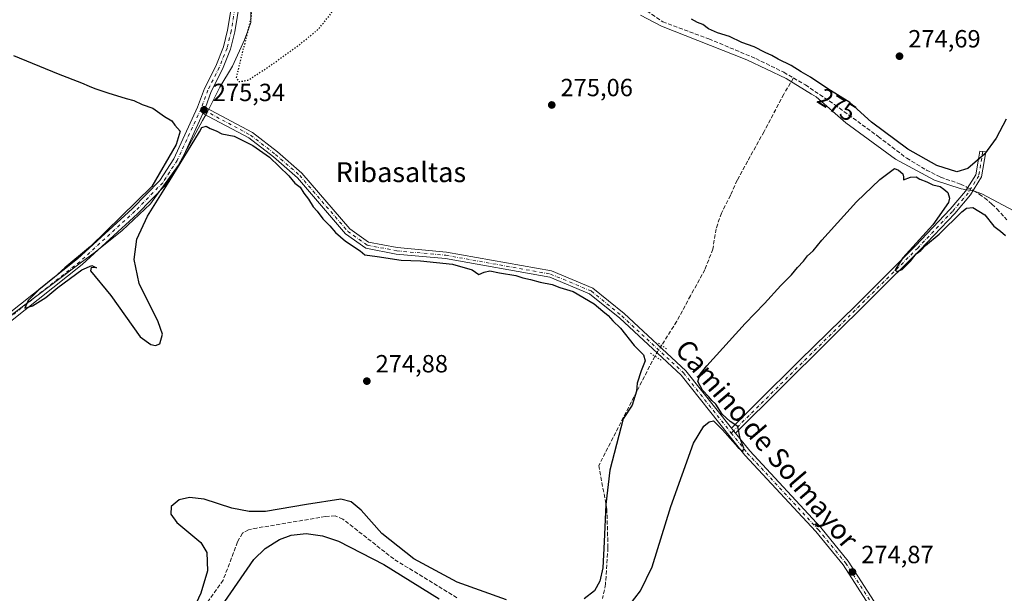
# Model space of a CAD drawing. Units: metres. Extents: x 601363 to 604834, y 4678274 to 4680637.
# Drawn here: x 602970 to 603367, y 4678557 to 4678788 of the extents above; entities that cross this region are included whole.
import ezdxf
from ezdxf.enums import TextEntityAlignment as Align

# ---------------------------------------------------------------- set-up
doc = ezdxf.new("R2010")
doc.units = ezdxf.units.M
doc.header["$MEASUREMENT"] = 0
for name, pattern in [('DGN Style 3', [2.307223458686699, 1.648016756204785, -0.6592067024819142]), ('DGN Style 4', [2.6384748266838614, 1.318413404963828, -0.6592067024819142, 0.001648016756204785, -0.6592067024819142]), ('DGN Style 5', [1.1536117293433497, 0.4944050268614355, -0.6592067024819142])]:
    doc.linetypes.add(name, pattern=pattern)
for name, color, linetype, lineweight in [('Camino Cxs', 7, 'Continuous', 0), ('Camino eje', 30, 'DGN Style 4', 13), ('Corriente artificial lineal', 4, 'DGN Style 3', 13), ('Corriente artificial lineal oculto', 135, 'DGN Style 4', 13), ('Curva de nivel maestra', 30, 'Continuous', 30), ('Curva de nivel maestra depresión', 30, 'DGN Style 5', 30), ('Municipio', 91, 'Continuous', 13), ('Municipio CxS', 4, 'Continuous', 0), ('Pista no pavimentada Cxs', 111, 'Continuous', 0), ('Pista no pavimentada eje', 91, 'DGN Style 4', 0), ('Puente lineal', 2, 'DGN Style 5', 0), ('Punto de cota en terreno', 7, 'Continuous', 0), ('Rótulo de curva de nivel directora', 7, 'Continuous', 0), ('Rótulo de punto de cota en terreno', 7, 'Continuous', 0), ('Suelo desnudo CxS', 253, 'Continuous', 0), ('Texto cartográfico', 7, 'Continuous', 0)]:
    doc.layers.add(name, color=color, linetype=linetype, lineweight=lineweight)
doc.styles.add('Style-Arial', font='txt')

# ---------------------------------------------------------------- blocks, each defined once
blk = doc.blocks.new('5PATER')
at = {"layer": 'Suelo desnudo CxS', "linetype": 'Continuous', "lineweight": 0}
h = blk.add_hatch(color=51, dxfattribs=at)
edge = h.paths.add_edge_path()
edge.add_ellipse((0, 0), major_axis=(-0.1095731443231308, -0.1110710700762829), ratio=0.9994222409660322, start_angle=0, end_angle=360)

msp = doc.modelspace()

# ---------------------------------------------------------------- linework, layer by layer
at = {"layer": 'Camino Cxs', "color": 7, "linetype": 'Continuous', "lineweight": 0, "extrusion": (0.4664703878456098, 0.3690357019254336, 0.8038768736364847), "elevation": 2008201.479909226, "flags": 128}
msp.add_lwpolyline([(3294936.888913471, -2713657.028314431), (3294938.022737064, -2713657.010661312), (3294939.357354904, -2713657.01772256)], dxfattribs=at)
at = {"layer": 'Camino Cxs', "color": 7, "linetype": 'Continuous', "lineweight": 0}
msp.add_polyline3d([(603258.2061000001, 4678621.1873, 275.0877000000037), (603257.4914999995, 4678622.067700001, 275.0981999999931), (603256.6678999999, 4678623.117900001, 275.0939999999973), (603266.8501000004, 4678633.3101, 275.0118999999977), (603284.1901000004, 4678650.540100001, 275.0166999999929), (603306.6901000004, 4678672.550100001, 275.0348999999987), (603330.7901, 4678696.640100001, 275.0210999999982), (603344.7600999996, 4678711.380100001, 275.3028000000049), (603350.9401000004, 4678718.630100001, 276.2296999999962), (603355.0500999996, 4678725.3201, 275.7241000000067), (603356.3000999996, 4678732.350099999, 275.0584999999992), (603356.6401000004, 4678734.8301, 274.9815999999992), (603357.8750999998, 4678734.665100001, 275.0283999999957), (603359.0843000002, 4678734.483700001, 275.0849000000017), (603357.3850999996, 4678724.441500001, 275.7056000000011), (603352.9287, 4678717.1875, 276.3269), (603346.5828999998, 4678709.742500001, 275.3089000000036), (603332.5433, 4678694.926100001, 275.0184000000008)], close=True, dxfattribs=at)
msp.add_polyline3d([(603256.6678999999, 4678623.117900001, 275.0939999999973), (603266.8501000004, 4678633.3101, 275.0118999999977), (603284.1901000004, 4678650.540100001, 275.0166999999929), (603306.6901000004, 4678672.550100001, 275.0348999999987), (603330.7901, 4678696.640100001, 275.0210999999982), (603344.7600999996, 4678711.380100001, 275.3028000000049), (603350.9401000004, 4678718.630100001, 276.2296999999962), (603355.0500999996, 4678725.3201, 275.7241000000067), (603356.3000999996, 4678732.350099999, 275.0584999999992), (603356.6401000004, 4678734.8301, 274.9815999999992), (603357.8750999998, 4678734.665100001, 275.0283999999957), (603359.0843000002, 4678734.483700001, 275.0849000000017), (603357.3850999996, 4678724.441500001, 275.7056000000011), (603352.9287, 4678717.1875, 276.3269), (603346.5828999998, 4678709.742500001, 275.3089000000036), (603332.5433, 4678694.926100001, 275.0184000000008), (603258.2061000001, 4678621.1873, 275.0877000000037)], dxfattribs=at)
at = {"layer": 'Camino eje', "color": 30, "linetype": 'DGN Style 4', "lineweight": 13}
msp.add_polyline3d([(603357.8750999998, 4678734.665100001, 275.0283999999957), (603356.2401000002, 4678724.870100001, 275.7232999999979), (603351.9550999999, 4678717.895099999, 276.2951999999932), (603345.6901000004, 4678710.545100001, 275.3205000000016), (603331.6851000005, 4678695.765100001, 275.0246000000043), (603257.4914999995, 4678622.067700001, 275.0981999999931), (603256.5235000001, 4678621.208500001, 275.0880000000034)], dxfattribs=at)
at = {"layer": 'Corriente artificial lineal', "color": 4, "linetype": 'DGN Style 3', "lineweight": 13}
for points in [[(603195.0525000002, 4678828.7478, 275.661300000007), (603200.5191000003, 4678824.8431, 275.3573000000033), (603203.9661999998, 4678821.033600001, 275.3902999999991), (603205.6215000004, 4678817.8091, 275.4109000000026), (603211.7884999998, 4678804.193600001, 275.3938000000053), (603214.3302999996, 4678799.8663, 275.241399999999), (603216.2307000002, 4678797.3726, 275.1264999999985), (603220.6804000001, 4678792.616800001, 274.8414000000048), (603228.9353999998, 4678786.901799999, 275.0430000000051), (603247.5092000002, 4678780.0755, 275.3303000000014), (603266.4005000005, 4678772.138, 275.3159000000014), (603277.6716999998, 4678766.581800001, 275.273000000001), (603281.5954999998, 4678764.298800001, 275.3185999999987)], [(603281.5954999998, 4678764.298800001, 275.3185999999987), (603277.7007999998, 4678757.772500001, 275.4119000000064), (603269.7632999998, 4678742.691199999, 275.3390000000072), (603263.1486999998, 4678730.785, 275.303899999999), (603258.9154000003, 4678723.112000001, 275.3657999999996), (603256.2696000002, 4678717.0266, 275.3503999999957), (603252.5653999997, 4678709.8828, 275.1946000000025), (603250.4486999996, 4678703.5328, 275.2001000000019), (603249.1257999997, 4678695.330700001, 275.2504999999946), (603245.9507999998, 4678687.128599999, 275.2826999999961), (603240.1299000002, 4678676.545299999, 275.272100000002), (603234.5736999996, 4678666.226500001, 275.2418999999936), (603228.4779000003, 4678656.510199999, 275.7452000000048)], [(603281.5954999998, 4678764.298800001, 275.3185999999987), (603286.4029999999, 4678761.501700001, 275.2670999999973), (603298.1505000005, 4678753.564200001, 275.3175999999949), (603315.7718000002, 4678740.705499999, 275.1147000000055), (603327.2017999999, 4678731.974199999, 274.9168000000063), (603335.1393999998, 4678727.2117, 275.1059999999998), (603340.8543999996, 4678724.3542, 274.9443000000028), (603348.8827000001, 4678721.505799999, 275.2042999999976), (603351.3472999996, 4678720.3387, 275.6408999999985), (603351.8339000001, 4678720.085000001, 275.7170999999944)], [(603354.0115, 4678718.949999999, 275.8187000000034), (603354.1690999996, 4678718.867799999, 275.8175999999949), (603356.4265999999, 4678717.5397, 275.7746000000043), (603358.5932999998, 4678715.9746, 275.5144), (603361.5404000003, 4678713.4945, 275.2422999999981), (603363.5111999996, 4678711.5877, 275.1747999999934), (603367.4916000003, 4678707.1953, 275.1802000000025)], [(603225.7736999998, 4678652.197699999, 275.6903000000021), (603203.1501000002, 4678608.0601, 275.0409000000073), (603206.4401000004, 4678590.5701, 275.144100000005), (603206.8800999997, 4678574.970100001, 275.2404999999999), (603205.8800999997, 4678560.300100001, 275.3586000000068), (603204.7100999998, 4678554.470100001, 275.4030000000057)], [(603146.0301000001, 4678554.8301, 275.1873000000051), (603120.5601000005, 4678570.4301, 275.0524000000005), (603100.0800999999, 4678586.540100001, 275.1068999999989), (603097.0201000003, 4678587.850099999, 275.1505999999936), (603093.0401, 4678587.540100001, 275.0368000000017), (603065.5000999998, 4678582.920100001, 275.1315999999933), (603062.0701000001, 4678582.210100001, 275.1244000000006), (603059.6700999998, 4678580.8201, 275.0801999999967), (603057.6401000004, 4678577.3201, 274.9643000000069), (603051.8800999997, 4678561.950099999, 274.9712), (603045.4801000003, 4678552.860099999, 274.5114000000031)]]:
    msp.add_polyline3d(points, dxfattribs=at)
at = {"layer": 'Corriente artificial lineal oculto', "color": 135, "linetype": 'DGN Style 4', "lineweight": 13, "extrusion": (-0.03665819642736375, 0.01910683918120583, 0.9991451873132335), "elevation": 67553.2436095813, "flags": 128}
msp.add_lwpolyline([(-4427842.082981972, -1626070.783429954), (-4427842.082981972, -1626068.325689259)], dxfattribs=at)
at = {"layer": 'Corriente artificial lineal oculto', "color": 135, "linetype": 'DGN Style 4', "lineweight": 13, "extrusion": (0.5628310735986047, -0.362386753475949, 0.742897720750982), "elevation": -1355762.561038193, "flags": 128}
msp.add_lwpolyline([(4260343.9218932, 1505021.24845353), (4260338.845926967, 1505021.168233029), (4260338.832036449, 1505021.166440392)], dxfattribs=at)
at = {"layer": 'Curva de nivel maestra', "color": 30, "linetype": 'Continuous', "lineweight": 30, "elevation": 275, "flags": 128}
for points in [[(603367.25, 4678747.7501), (603363.2000000002, 4678740.090100001), (603358.5599999996, 4678733.5701), (603351.8799999999, 4678727.8301), (603347.4400000004, 4678726.5101), (603339.3200000003, 4678729.0001), (603327.6799999997, 4678735.550100001), (603313.0800000001, 4678746.4801), (603304.3200000003, 4678754.390100001), (603295.4100000003, 4678759.950099999), (603288.4100000003, 4678764.620100001), (603284.7100000001, 4678766.720100001), (603280.6200000001, 4678769.360099999), (603275.3899999997, 4678771.870100001), (603272.9199999999, 4678773.350099999), (603270.2400000002, 4678774.5801), (603265.7199999997, 4678776.920100001), (603260.7599999999, 4678778.620100001), (603255.79, 4678780.9801), (603251.0599999996, 4678782.4901), (603247.3799999999, 4678784.120100001), (603245.0499999998, 4678785.8301), (603242.8899999997, 4678786.670100001), (603240.4800000006, 4678788.0001)], [(602967.4199999999, 4678773.3101), (602985.3499999996, 4678765.920100001), (602994.7699999996, 4678762.380100001), (602997.8799999999, 4678761.0601), (603000.2100000001, 4678760.0601), (603005.4299999997, 4678758.360099999), (603012.7699999996, 4678756.040100001), (603015.9000000004, 4678755.210100001), (603019.2800000003, 4678753.6601), (603023.4900000002, 4678752.140100001), (603028.2400000002, 4678748.7501), (603031.1799999997, 4678747.020099999), (603032.4299999997, 4678745.270099999), (603034.5800000001, 4678742.8201), (603033, 4678737.460100001), (603023.0999999996, 4678720.610099999), (602998.4199999999, 4678696.390100001), (602988.0700000003, 4678687.720100001), (602983.9600000001, 4678684.040100001), (602977.6100000005, 4678678.940099999), (602973.2999999998, 4678674.610099999), (602971.9800000006, 4678671.5101), (602975.0499999998, 4678672.4801), (602980.3899999997, 4678675.860099999), (602985.2699999996, 4678679.860099999), (602994.9500000002, 4678686.9901), (602998.9800000006, 4678688.7401), (603000.9100000003, 4678687.800100001), (602998.7599999999, 4678687.9801), (602998.3799999999, 4678686.610099999), (603006.6699999999, 4678676.670100001), (603018.4600000001, 4678659.9801), (603022.6900000004, 4678656.890100001), (603024.6100000005, 4678656.5101), (603026.4199999999, 4678657.1801), (603027.3799999999, 4678661.020099999), (603025.75, 4678666.0801), (603018.0999999996, 4678681.4901), (603015.9600000001, 4678691.090100001), (603017.1399999997, 4678699.3101), (603021.3300000001, 4678708.5801), (603030.1200000001, 4678722.530099999), (603042.3099999996, 4678742.610099999), (603043.2400000002, 4678744.360099999), (603044.9600000001, 4678744.8301), (603046.6399999997, 4678743.9101), (603049.1200000001, 4678742.960100001), (603051.3300000001, 4678741.840100001), (603056.3300000001, 4678740.840100001), (603063.8899999997, 4678737.0701), (603070.5300000003, 4678732.390100001), (603078.3099999996, 4678724.8301), (603080.7699999996, 4678721.960100001), (603082.8399999999, 4678720.360099999), (603084.4000000004, 4678717.920100001), (603086.2800000003, 4678715.470100001), (603088.1699999999, 4678712.360099999), (603089.7300000006, 4678710.5801), (603092.0700000003, 4678707.590100001), (603094.8899999997, 4678704.7401), (603097.1100000005, 4678701.960100001), (603101.1200000001, 4678698.470100001), (603107.0899999999, 4678694.610099999), (603108.9199999999, 4678693.030099999), (603113.9400000004, 4678692.340100001), (603123.5599999996, 4678690.8101), (603131.3499999996, 4678690.540100001), (603144.2800000003, 4678689.200099999), (603152.1399999997, 4678686.940099999), (603154.8399999999, 4678685.040100001), (603157.0199999996, 4678686.020099999), (603159.2599999999, 4678686.530099999), (603163.1500000004, 4678685.720100001), (603169.79, 4678684.6501), (603172.6100000005, 4678683.8101), (603175.6799999997, 4678683.0801), (603179.5199999996, 4678681.950099999), (603184.4100000003, 4678681.0601), (603187.54, 4678679.9001), (603192.8899999997, 4678678.270099999), (603201.3799999999, 4678673.2401), (603204.7599999999, 4678670.290100001), (603207, 4678668.530099999), (603208.8899999997, 4678666.4301), (603211.8600000005, 4678663.4001), (603217.3799999999, 4678656.460100001), (603221.2199999997, 4678652.7401), (603221.8399999999, 4678650.290100001), (603220.2000000002, 4678646.290100001), (603218.6500000004, 4678641.2401), (603218.4100000003, 4678638.090100001), (603216.6600000003, 4678632.380100001), (603213.0099999999, 4678626.860099999), (603207.6299999999, 4678606.2301), (603205.9699999997, 4678592.340100001), (603205.3799999999, 4678577.340100001), (603204.8399999999, 4678566.9301), (603203.6299999999, 4678561.450099999), (603201.4800000006, 4678557.6501), (603197.2800000003, 4678554.370100001)], [(603215.4000000004, 4678551.7301), (603219.9600000001, 4678557.550100001), (603224.6200000001, 4678567.3201), (603232.2599999999, 4678591.640100001), (603241.3300000001, 4678617.0701), (603245.4800000006, 4678623.960100001), (603247.5999999996, 4678625.770099999), (603249.3200000003, 4678626.0701), (603253, 4678622.5001), (603259.1399999997, 4678615.5101), (603261.1399999997, 4678613.8101), (603261.5599999996, 4678615.110099999), (603260.0999999996, 4678618.950099999), (603259.1600000003, 4678623.770099999), (603256.0800000001, 4678625.8301), (603252.8700000001, 4678628.7501), (603250.2599999999, 4678632.800100001), (603248.7199999997, 4678634.2601), (603247.54, 4678635.7501), (603244.9800000006, 4678638.520099999), (603243.1399999997, 4678642.0101), (603244.0499999998, 4678644.9001), (603246.6900000004, 4678648.2301), (603262.1299999999, 4678665.280099999), (603269.9600000001, 4678673.450099999), (603276.4600000001, 4678680.700099999), (603280.7400000002, 4678684.9001), (603283.2400000002, 4678687.860099999), (603285.7000000002, 4678690.4901), (603287.2199999997, 4678692.610099999), (603289.4800000006, 4678694.690099999), (603292.9699999997, 4678698.940099999), (603301.9000000004, 4678708.720100001), (603306.9400000004, 4678714.4001), (603316.4100000003, 4678723.3301), (603322.25, 4678727.8101), (603323.9500000002, 4678727.1801), (603325.6500000004, 4678725.670100001), (603325.9800000006, 4678724.4301), (603325.9199999999, 4678723.280099999), (603328.7800000003, 4678724.280099999), (603331.0700000003, 4678724.4301), (603332.4600000001, 4678723.540100001), (603335.2599999999, 4678722.5001), (603337.79, 4678721.2601), (603340.7199999997, 4678720.590100001), (603342.1200000001, 4678719.550100001), (603343.7199999997, 4678718.130100001), (603344.4400000004, 4678715.880100001), (603344.0999999996, 4678714.120100001), (603337.7300000006, 4678705.120100001), (603325.6699999999, 4678691.800100001), (603322.5199999996, 4678687.0001), (603323.2599999999, 4678686.300100001), (603325.4000000004, 4678687.130100001), (603328.7400000002, 4678690.460100001), (603331.0700000003, 4678693.390100001), (603332.9199999999, 4678694.7401), (603334.79, 4678696.800100001), (603340.25, 4678701.4001), (603349.4400000004, 4678710.290100001), (603351.3399999999, 4678711.840100001), (603353.8700000001, 4678712.1601), (603358.6399999997, 4678709.100099999), (603362.2699999996, 4678704.630100001), (603365, 4678702.550100001), (603366.9699999997, 4678700.860099999)], [(603166.0700000003, 4678553.920100001), (603146.1399999997, 4678561.040100001), (603128.6699999999, 4678570.530099999), (603115.79, 4678580.690099999), (603107.4400000004, 4678590.130100001), (603103.3700000001, 4678593.520099999), (603099.2699999996, 4678594.5801), (603085.4600000001, 4678592.440099999), (603068.9100000003, 4678589.640100001), (603062.3700000001, 4678589.640100001), (603055.3099999996, 4678590.920100001), (603044.2800000003, 4678594.540100001), (603038.3399999999, 4678595.190099999), (603034.1299999999, 4678594.3201), (603030.9000000004, 4678591.550100001), (603030.8600000005, 4678588.440099999), (603033.1699999999, 4678585.100099999), (603038.0800000001, 4678581.100099999), (603042.9000000004, 4678577.100099999), (603045.3200000003, 4678573.0801), (603045.5199999996, 4678565.6501), (603042.8300000001, 4678556.690099999), (603037.0099999999, 4678543.970100001)], [(603051.1100000005, 4678551.100099999), (603064.1699999999, 4678570.190099999), (603068.8300000001, 4678574.690099999), (603074.5999999996, 4678578.3301), (603079.2400000002, 4678579.9901), (603085.25, 4678580.640100001), (603091.9500000002, 4678579.720100001), (603098.2699999996, 4678577.670100001), (603116.5700000003, 4678568.2301), (603138.8700000001, 4678554.390100001)]]:
    msp.add_lwpolyline(points, dxfattribs=at)
at = {"layer": 'Curva de nivel maestra depresión', "color": 30, "linetype": 'DGN Style 5', "lineweight": 30, "elevation": 275, "flags": 128}
msp.add_lwpolyline([(603064.9500000002, 4678852.9301), (603063.3300000001, 4678814.020099999), (603063.1900000004, 4678788.860099999), (603059.3799999999, 4678773.6601), (603057.0899999999, 4678764.420100001), (603058.2599999999, 4678762.8201), (603061.9699999997, 4678763.470100001), (603072.2800000003, 4678770.210100001), (603083.5800000001, 4678778.550100001), (603090.2100000001, 4678783.9301), (603095.4199999999, 4678790.420100001), (603102.04, 4678805.0101), (603108.0099999999, 4678824.350099999), (603116.2199999997, 4678857.4801), (603116.1600000003, 4678859.6801), (603116.7699999996, 4678876.270099999), (603116.9500000002, 4678878.450099999), (603116.04, 4678879.540100001), (603114.8200000003, 4678881.3201), (603112.1399999997, 4678884.640100001), (603110.9600000001, 4678886.460100001), (603109.8499999996, 4678887.360099999), (603108.7599999999, 4678888.620100001), (603106.6600000003, 4678890.220100001), (603104.9199999999, 4678892.280099999), (603101.2599999999, 4678898.100099999), (603099.8700000001, 4678900.040100001), (603098.7300000006, 4678903.5601), (603096.2599999999, 4678904.090100001), (603094.0800000001, 4678905.280099999), (603091.7199999997, 4678907.0601), (603085.4000000004, 4678909.670100001), (603077.3200000003, 4678912.590100001), (603069.0199999996, 4678914.850099999), (603066.6299999999, 4678914.450099999), (603065.1399999997, 4678913.2601), (603064.2800000003, 4678911.0601), (603063.6200000001, 4678906.7601), (603061.04, 4678902.590100001), (603059.1500000004, 4678898.780099999), (603058.5899999999, 4678895.690099999), (603057.2100000001, 4678893.5801), (603056.4000000004, 4678886.440099999), (603058.6699999999, 4678874.2601), (603059.5099999999, 4678868.0101), (603060.8700000001, 4678866.9001), (603061.8899999997, 4678865.4901), (603063.5899999999, 4678860.280099999), (603066.3200000003, 4678857.9301), (603064.9500000002, 4678852.9301)], dxfattribs=at)
at = {"layer": 'Municipio', "color": 91, "linetype": 'Continuous', "lineweight": 13, "flags": 128}
for points in [[(602965.3760000009, 4678667.928999999), (602994.2890000015, 4678689.676999999), (603000.2650000011, 4678694.158000002), (603011.2450000005, 4678702.774000001), (603022.6060000005, 4678713.551000004), (603033.7640000009, 4678729.083000001), (603043.5910000005, 4678747.12), (603045.4710000004, 4678750.335), (603050.5760000015, 4678760.574999999), (603055.6600000017, 4678769.034000001), (603060.5150000004, 4678779.622000001), (603062.1990000008, 4678784.385000001), (603063.0150000015, 4678786.693), (603063.0450000007, 4678808.999)], [(602965.3760000009, 4678667.928999999), (602994.2890000015, 4678689.676999999), (603000.2650000011, 4678694.158000002), (603011.2450000005, 4678702.774000001), (603022.6060000005, 4678713.551000004), (603033.7640000009, 4678729.083000001), (603043.5910000005, 4678747.12), (603045.4710000004, 4678750.335), (603050.5760000015, 4678760.574999999), (603055.6600000017, 4678769.034000001), (603060.5150000004, 4678779.622000001), (603062.1990000008, 4678784.385000001), (603063.0150000015, 4678786.693), (603063.0450000007, 4678808.999)], [(603220.0350000008, 4678789.681000001), (603228.4580000015, 4678785.162000002), (603262.8590000019, 4678771.574), (603278.6260000004, 4678764.116000001), (603288.8550000021, 4678757.832000001), (603290.7420000001, 4678756.673000001), (603302.7440000004, 4678746.174000002), (603322.7340000018, 4678731.641), (603338.4640000009, 4678723.067000001), (603349.194000002, 4678719.621000002), (603354.5010000019, 4678718.740999999), (603357.454000001, 4678717.542000001), (603372.3350000016, 4678709.652000002)], [(603220.0350000008, 4678789.681000001), (603228.4580000015, 4678785.162000002), (603262.8590000019, 4678771.574), (603278.6260000004, 4678764.116000001), (603288.8550000021, 4678757.832000001), (603290.7420000001, 4678756.673000001), (603302.7440000004, 4678746.174000002), (603322.7340000018, 4678731.641), (603338.4640000009, 4678723.067000001), (603349.194000002, 4678719.621000002), (603354.5010000019, 4678718.740999999), (603357.454000001, 4678717.542000001), (603372.3350000016, 4678709.652000002)]]:
    msp.add_lwpolyline(points, dxfattribs=at)
at = {"layer": 'Municipio CxS', "color": 4, "linetype": 'Continuous', "lineweight": 0, "flags": 128}
for points in [[(602965.3760000004, 4678667.929), (602994.289000001, 4678689.676999998), (603000.2650000005, 4678694.158000001), (603011.2449999999, 4678702.774), (603022.6059999999, 4678713.551000002), (603033.7640000005, 4678729.083000001), (603043.5909999999, 4678747.119999999), (603045.4709999998, 4678750.335000001), (603050.5760000009, 4678760.574999998), (603055.6600000011, 4678769.034), (603060.5149999998, 4678779.622000001), (603062.1990000004, 4678784.385), (603063.0149999987, 4678786.692999999), (603063.045, 4678808.999)], [(603063.045, 4678808.999), (603063.0149999987, 4678786.692999999), (603062.1990000004, 4678784.385), (603060.5149999998, 4678779.622000001), (603055.6600000011, 4678769.034), (603050.5760000009, 4678760.574999998), (603045.4709999998, 4678750.335000001), (603043.5909999999, 4678747.119999999), (603033.7640000005, 4678729.083000001), (603022.6059999999, 4678713.551000002), (603011.2449999999, 4678702.774), (603000.2650000005, 4678694.158000001), (602994.289000001, 4678689.676999998), (602965.3760000004, 4678667.929)], [(603220.0350000003, 4678789.681), (603228.4579999987, 4678785.162000001), (603262.8589999991, 4678771.573999999), (603278.6259999998, 4678764.116000001), (603288.8550000014, 4678757.831999999), (603290.7419999995, 4678756.673000001), (603302.7439999998, 4678746.174000001), (603322.7339999991, 4678731.641000001), (603338.4640000003, 4678723.067), (603349.1939999993, 4678719.621), (603354.5009999991, 4678718.740999999), (603357.4540000004, 4678717.542), (603372.3350000011, 4678709.652000001)], [(603372.3350000011, 4678709.652000001), (603357.4540000004, 4678717.542), (603354.5009999991, 4678718.740999999), (603349.1939999993, 4678719.621), (603338.4640000003, 4678723.067), (603322.7339999991, 4678731.641000001), (603302.7439999998, 4678746.174000001), (603290.7419999995, 4678756.673000001), (603288.8550000014, 4678757.831999999), (603278.6259999998, 4678764.116000001), (603262.8589999991, 4678771.573999999), (603228.4579999987, 4678785.162000001), (603220.0350000003, 4678789.681)]]:
    msp.add_lwpolyline(points, dxfattribs=at)
at = {"layer": 'Pista no pavimentada Cxs', "color": 111, "linetype": 'Continuous', "lineweight": 0, "extrusion": (0.1391026448389173, -0.09928520550759583, 0.9852882330395165), "elevation": -380374.2984575023, "flags": 128}
msp.add_lwpolyline([(4158553.291065096, 2194569.944129882), (4158552.066048136, 2194569.610603147), (4158550.745106915, 2194569.353729047)], dxfattribs=at)
msp.add_lwpolyline([(4158553.291065096, 2194569.944129882), (4158552.066048136, 2194569.610603147), (4158550.745106915, 2194569.353729047)], dxfattribs=at)
at = {"layer": 'Pista no pavimentada Cxs', "color": 111, "linetype": 'Continuous', "lineweight": 0, "extrusion": (0.4664703878456098, 0.3690357019254336, 0.8038768736364847), "elevation": 2008201.479909226, "flags": 128}
msp.add_lwpolyline([(3294936.888913471, -2713657.028314431), (3294938.022737064, -2713657.010661312), (3294939.357354904, -2713657.01772256)], dxfattribs=at)
at = {"layer": 'Pista no pavimentada Cxs', "color": 111, "linetype": 'Continuous', "lineweight": 0}
for points in [[(603066.8054999998, 4678945.521299999, 276.9033000000054), (603067.8031000001, 4678941.2457, 276.7356), (603067.3564999999, 4678933.653100001, 276.5789999999979), (603064.9326999999, 4678925.720699999, 276.187699999995), (603060.1977000004, 4678916.896299999, 275.9762999999948), (603054.1091, 4678906.1887, 275.8846999999951), (603050.3833, 4678896.253500001, 276.0359999999928), (603048.9537000004, 4678889.1051, 275.851800000004), (603048.9210999999, 4678883.8181, 275.7360999999946), (603051.6741000004, 4678876.680500001, 275.7231000000029), (603055.0822999999, 4678868.053500001, 275.7897999999986), (603057.2521000003, 4678860.784700001, 275.7887000000046), (603058.3333000002, 4678852.460300001, 275.6763000000064), (603058.9737, 4678840.823100001, 275.7067999999999), (603058.8677000003, 4678824.161499999, 275.7939000000042), (603058.7616999998, 4678806.047900001, 275.7088999999978), (603058.4411000004, 4678794.505100001, 275.7446000000054), (603056.6171000004, 4678782.9167, 278.0769), (603054.8825000003, 4678775.8705, 276.6205000000046), (603051.6448999997, 4678767.884099999, 276.0377000000008), (603047.1048999997, 4678758.804300001, 275.7286000000022), (603044.7537000002, 4678752.426700001, 275.5310999999929)], [(602952.4310999997, 4678659.035700001, 275.0513999999966), (602993.1359000001, 4678691.3969, 275.0785000000033), (603015.3003000002, 4678711.667300001, 275.2002999999968), (603026.3422999998, 4678723.020500001, 275.295499999993), (603032.0132999998, 4678731.751700001, 275.3022999999957), (603041.5805000003, 4678752.4791, 275.4608000000007), (603044.3470999999, 4678759.996900001, 275.6012000000046), (603048.9089000003, 4678769.120300001, 275.8218000000052), (603052.0210999995, 4678776.797300001, 275.6852000000072), (603053.6732999999, 4678783.509500001, 276.0803000000014), (603055.4477000004, 4678794.781099999, 275.4943999999959)], [(602952.4310999997, 4678659.035700001, 275.0513999999966), (602993.1359000001, 4678691.3969, 275.0785000000033), (603015.3003000002, 4678711.667300001, 275.2002999999968), (603026.3422999998, 4678723.020500001, 275.295499999993), (603032.0132999998, 4678731.751700001, 275.3022999999957), (603041.5805000003, 4678752.4791, 275.4608000000007), (603044.3470999999, 4678759.996900001, 275.6012000000046), (603048.9089000003, 4678769.120300001, 275.8218000000052), (603052.0210999995, 4678776.797300001, 275.6852000000072), (603053.6732999999, 4678783.509500001, 276.0803000000014), (603055.4477000004, 4678794.781099999, 275.4943999999959)], [(603058.4411000004, 4678794.505100001, 275.7446000000054), (603056.6171000004, 4678782.9167, 278.0769), (603054.8825000003, 4678775.8705, 276.6205000000046), (603051.6448999997, 4678767.884099999, 276.0377000000008), (603047.1048999997, 4678758.804300001, 275.7286000000022), (603044.7537000002, 4678752.426700001, 275.5310999999929), (603044.3095000006, 4678751.238700001, 275.4741000000067), (603043.7481000006, 4678750.0165, 275.4302000000025), (603034.6467000004, 4678730.2985, 275.3855999999942), (603028.6979, 4678721.139699999, 275.4084000000003), (603017.3897000002, 4678709.512700001, 275.3475000000035), (602995.0840999996, 4678689.113100001, 275.1224999999977), (602954.2981000004, 4678656.6875, 275.1524000000064)], [(603313.1268999996, 4678550.0847, 275.0482999999949), (603301.5667000003, 4678568.059699999, 275.073000000004), (603290.6293000003, 4678581.445699999, 274.952099999995), (603261.9949000003, 4678612.295499999, 275.0699000000022), (603255.5053000003, 4678620.4005, 275.0763000000007), (603236.3337000003, 4678644.558900001, 275.3350000000065), (603211.6379000006, 4678667.4323, 275.3018000000012), (603199.4272999996, 4678677.3369, 275.3225999999996), (603183.4011000004, 4678684.000499999, 275.3358000000007), (603141.4559000004, 4678691.5505, 275.3643000000012), (603121.6130999997, 4678693.351299999, 275.2883000000002), (603109.3570999998, 4678695.706700001, 275.2612999999984), (603101.1776999999, 4678701.522299999, 275.2589000000008), (603081.7713000001, 4678724.085300001, 275.3239000000031), (603072.1187000005, 4678732.460899999, 275.2486999999965), (603062.2144999999, 4678740.185500001, 275.332899999994), (603043.7481000006, 4678750.0165, 275.4302000000025), (603044.3095000006, 4678751.238700001, 275.4741000000067), (603044.7537000002, 4678752.426700001, 275.5310999999929), (603063.6355, 4678742.374500001, 275.5182000000059), (603073.7713000001, 4678734.4693, 275.476800000004), (603083.6187000005, 4678725.924699999, 275.5310000000027), (603102.9423000002, 4678703.457699999, 275.4731000000029), (603110.4029000001, 4678698.1533, 275.357600000003), (603121.9769000001, 4678695.928900001, 275.5429000000004), (603141.8043000001, 4678694.1295, 275.6107999999949), (603184.1391000003, 4678686.509500001, 275.667300000001), (603200.7729000002, 4678679.5931, 275.5442999999942), (603213.3421, 4678669.397700001, 275.4530999999988), (603238.2465000004, 4678646.3311, 275.3208000000013), (603256.6678999999, 4678623.117900001, 275.0939999999973), (603257.4914999995, 4678622.067700001, 275.0981999999931), (603258.2061000001, 4678621.1873, 275.0877000000037), (603263.9650999998, 4678613.994700001, 275.0207999999984), (603292.5906999996, 4678583.154300001, 275.0175000000018), (603303.6734999996, 4678569.590299999, 275.3337999999931), (603315.3431000002, 4678551.4453, 275.3800000000047)], [(603044.7537000002, 4678752.426700001, 275.5310999999929), (603063.6355, 4678742.374500001, 275.5182000000059), (603073.7713000001, 4678734.4693, 275.476800000004), (603083.6187000005, 4678725.924699999, 275.5310000000027), (603102.9423000002, 4678703.457699999, 275.4731000000029), (603110.4029000001, 4678698.1533, 275.357600000003), (603121.9769000001, 4678695.928900001, 275.5429000000004), (603141.8043000001, 4678694.1295, 275.6107999999949), (603184.1391000003, 4678686.509500001, 275.667300000001), (603200.7729000002, 4678679.5931, 275.5442999999942), (603213.3421, 4678669.397700001, 275.4530999999988), (603238.2465000004, 4678646.3311, 275.3208000000013), (603256.6678999999, 4678623.117900001, 275.0939999999973)], [(603043.7481000006, 4678750.0165, 275.4302000000025), (603034.6467000004, 4678730.2985, 275.3855999999942), (603028.6979, 4678721.139699999, 275.4084000000003), (603017.3897000002, 4678709.512700001, 275.3475000000035), (602995.0840999996, 4678689.113100001, 275.1224999999977), (602954.2981000004, 4678656.6875, 275.1524000000064)], [(603368.9961000001, 4678466.4023, 274.6824999999953), (603348.6801000005, 4678497.795100001, 274.7501000000047), (603328.9770999998, 4678523.008099999, 275.0769), (603313.1268999996, 4678550.0847, 275.0482999999949), (603301.5667000003, 4678568.059699999, 275.073000000004), (603290.6293000003, 4678581.445699999, 274.952099999995), (603261.9949000003, 4678612.295499999, 275.0699000000022), (603255.5053000003, 4678620.4005, 275.0763000000007), (603236.3337000003, 4678644.558900001, 275.3350000000065), (603211.6379000006, 4678667.4323, 275.3018000000012), (603199.4272999996, 4678677.3369, 275.3225999999996), (603183.4011000004, 4678684.000499999, 275.3358000000007), (603141.4559000004, 4678691.5505, 275.3643000000012), (603121.6130999997, 4678693.351299999, 275.2883000000002), (603109.3570999998, 4678695.706700001, 275.2612999999984), (603101.1776999999, 4678701.522299999, 275.2589000000008), (603081.7713000001, 4678724.085300001, 275.3239000000031), (603072.1187000005, 4678732.460899999, 275.2486999999965), (603062.2144999999, 4678740.185500001, 275.332899999994), (603043.7481000006, 4678750.0165, 275.4302000000025)], [(603258.2061000001, 4678621.1873, 275.0877000000037), (603263.9650999998, 4678613.994700001, 275.0207999999984), (603292.5906999996, 4678583.154300001, 275.0175000000018), (603303.6734999996, 4678569.590299999, 275.3337999999931), (603315.3431000002, 4678551.4453, 275.3800000000047), (603331.1328999996, 4678524.471899999, 275.3850999999996), (603350.8000999996, 4678499.3049, 274.7382000000071), (603371.2741, 4678467.6677, 274.7734999999957), (603392.3350999998, 4678422.8981, 274.7580000000016), (603398.4184999998, 4678407.0493, 274.7161999999953), (603401.1860999997, 4678394.7641, 274.6318000000028), (603402.5906999996, 4678371.950300001, 274.6797999999981), (603402.3075000001, 4678353.0131, 274.7767000000022)]]:
    msp.add_polyline3d(points, dxfattribs=at)
at = {"layer": 'Pista no pavimentada eje', "color": 91, "linetype": 'DGN Style 4', "lineweight": 0}
for points in [[(603065.0658999998, 4678946.375499999, 276.8659999999945), (603066.2928999999, 4678941.116699999, 276.6584000000003), (603065.8696999997, 4678933.920100001, 276.409799999994), (603063.5412999997, 4678926.300100001, 276.0739000000031), (603058.8847000003, 4678917.6217, 275.821299999996), (603052.7462999999, 4678906.8267, 275.7311999999947), (603048.9363000002, 4678896.6667, 275.9180000000051), (603047.4546999997, 4678889.258300001, 275.7514999999985), (603047.4193000002, 4678883.543299999, 275.6570000000065), (603050.2768999999, 4678876.1349, 275.6098999999958), (603053.6634999998, 4678867.5625, 275.6040000000066), (603055.7801000001, 4678860.4715, 275.6432000000059), (603056.8384999996, 4678852.3223, 275.5583999999944), (603057.4735000003, 4678840.786499999, 275.5359000000026), (603057.3677000003, 4678824.170700001, 275.616599999994), (603057.2619000003, 4678806.073100001, 275.5877999999939), (603056.9442999996, 4678794.643100001, 275.6132999999973), (603055.1451000003, 4678783.213099999, 277.0345999999991), (603053.4518999998, 4678776.333900001, 276.0791000000027), (603050.2768999999, 4678768.5023, 275.9023000000016), (603045.7260999996, 4678759.4005, 275.6500999999989), (603042.9675000003, 4678751.904899999, 275.4109000000026)], [(603042.9675000003, 4678751.904899999, 275.4109000000026), (603033.3300999999, 4678731.0251, 275.3703999999998), (603027.5201000003, 4678722.0801, 275.3986000000005), (603016.3450999996, 4678710.590100001, 275.2774999999965), (602994.1101000002, 4678690.255100001, 275.1054000000004), (602953.3646999998, 4678657.8617, 275.0957999999956), (602944.5751, 4678649.295100001, 275.2016000000003), (602918.3201000001, 4678612.245100001, 274.8178000000044), (602907.6051000003, 4678603.265100001, 274.8407000000007), (602834.9301000005, 4678537.1801, 274.6775999999954), (602804.2751000002, 4678510.9101, 274.6487999999954), (602778.2001, 4678490.960100001, 274.7358999999997), (602766.6601, 4678479.120100001, 274.8062999999966), (602761.9550999999, 4678469.665100001, 274.8028000000049), (602761.6001000004, 4678460.520099999, 274.8148999999976), (602764.0324999997, 4678452.3827, 274.8300000000018), (602764.8000999996, 4678449.800100001, 274.8193000000028), (602767.9193000002, 4678446.6757, 274.8669999999984)], [(603042.9675000003, 4678751.904899999, 275.4109000000026), (603044.3095000006, 4678751.238700001, 275.4741000000067), (603062.9250999996, 4678741.280099999, 275.4155000000028), (603072.9451000001, 4678733.465100001, 275.3589000000065), (603082.6951000001, 4678725.005100001, 275.4116999999969), (603102.0601000005, 4678702.4901, 275.3374999999942), (603109.8800999997, 4678696.9301, 275.2835999999952), (603121.7950999998, 4678694.640100001, 275.414499999999), (603141.6300999997, 4678692.840100001, 275.4642000000022), (603183.7701000003, 4678685.255100001, 275.5013999999938), (603200.1001000004, 4678678.465100001, 275.4453999999969), (603212.4901000002, 4678668.415100001, 275.3959999999934), (603237.2901, 4678645.4451, 275.3239999999932), (603256.5235000001, 4678621.208500001, 275.0880000000034)], [(603256.5235000001, 4678621.208500001, 275.0880000000034), (603262.9801000003, 4678613.145099999, 275.0602000000072), (603291.6101000002, 4678582.300100001, 274.9700000000012), (603302.6201, 4678568.825099999, 275.1837999999989), (603314.2351000002, 4678550.765100001, 275.2078000000038), (603330.0551000005, 4678523.7401, 275.2271999999939), (603349.7401000002, 4678498.550100001, 274.7467000000034), (603370.1350999996, 4678467.0351, 274.7354999999953), (603391.1385000005, 4678422.387700001, 274.6591999999946), (603397.1709000003, 4678406.671499999, 274.6563000000024), (603399.8951000003, 4678394.5801, 274.5991000000067), (603401.2901, 4678371.920100001, 274.6478999999963), (603400.9851000002, 4678351.5251, 274.7262999999948)]]:
    msp.add_polyline3d(points, dxfattribs=at)
at = {"layer": 'Puente lineal', "color": 2, "linetype": 'DGN Style 5', "lineweight": 0, "extrusion": (-0.5594889879013726, -0.826891244756532, 0.05677095879136447), "elevation": -4206224.106868407, "flags": 128}
msp.add_lwpolyline([(-2122276.766961276, 239454.0916481353), (-2122275.069466434, 239453.9058484829), (-2122272.545392638, 239453.5756158932)], dxfattribs=at)
at = {"layer": 'Puente lineal', "color": 2, "linetype": 'DGN Style 5', "lineweight": 0, "extrusion": (0.5553771914849177, 0.8250401721053631, 0.1042347810986236), "elevation": 4195122.608828478, "flags": 128}
msp.add_lwpolyline([(2112239.255759848, -439395.3931917732), (2112237.175568047, -439395.2962637791), (2112233.961075369, -439395.3544809042)], dxfattribs=at)

# ---------------------------------------------------------------- block references
at = {"layer": 'Punto de cota en terreno', "color": 7, "linetype": 'Continuous', "lineweight": 0, "xscale": 10, "yscale": 10, "zscale": 10}
for p in [(603324.3099999996, 4678773.08, 274.6900000000023), (603044.1600000003, 4678751.449999999, 275.3399999999965), (603184.2300000006, 4678753.42, 275.0599999999977), (603109.75, 4678642.109999999, 274.8800000000047), (603305.3700000001, 4678565.210000001, 274.8699999999953)]:
    msp.add_blockref('5PATER', p, dxfattribs=at)

# ---------------------------------------------------------------- texts
at = {"layer": 'Rótulo de curva de nivel directora', "color": 7, "linetype": 'Continuous', "lineweight": 0, "style": 'Style-Arial'}
msp.add_text('275', height=7.000000000000002, rotation=328.0350677072311, dxfattribs=at).set_placement((603299.0966291337, 4678753.483737708), align=Align.MIDDLE_CENTER)
at = {"layer": 'Rótulo de punto de cota en terreno', "color": 7, "linetype": 'Continuous', "lineweight": 0, "style": 'Style-Arial'}
for s, p in [('274,69', (603327.8378, 4678776.607799999)), ('275,06', (603187.7577999998, 4678756.947799999)), ('275,34', (603047.6878000004, 4678754.977800001)), ('274,88', (603113.2778000003, 4678645.637800001)), ('274,87', (603308.8978000004, 4678568.7378))]:
    msp.add_text(s, height=7.000000000000002, dxfattribs=at).set_placement(p)
at = {"layer": 'Texto cartográfico', "color": 7, "linetype": 'Continuous', "lineweight": 0, "style": 'Style-Arial'}
msp.add_text('Ribasaltas', height=8, dxfattribs=at).set_placement((603123.4674646346, 4678726.34015), align=Align.MIDDLE_CENTER)
msp.add_text('Camino de Solmayor', height=8, rotation=310.4658174644859, dxfattribs=at).set_placement((603270.9019826332, 4678616.829640004), align=Align.MIDDLE_CENTER)

doc.saveas('drawing.dxf')
